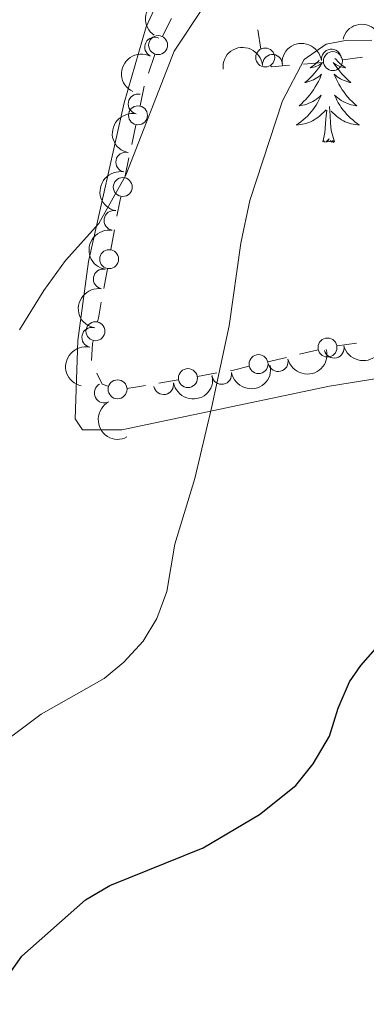
# Model space of a CAD drawing. Units: metres. Extents: x 627960 to 632469, y 685461 to 688514.
# Drawn here: x 631312 to 631355, y 686018 to 686142 of the extents above; entities that cross this region are included whole.
import ezdxf

# ---------------------------------------------------------------- set-up
doc = ezdxf.new("R2010")
doc.units = ezdxf.units.M
doc.header["$MEASUREMENT"] = 0
for name, color, linetype, lineweight in [('Carátula', 7, 'Continuous', 5), ('Edificios construcciones cerramientos', 7, 'Continuous', 5), ('Entidades rústicas y varios', 7, 'Continuous', 5), ('Relieve y altimetría', 7, 'Continuous', 5)]:
    doc.layers.add(name, color=color, linetype=linetype, lineweight=lineweight)

msp = doc.modelspace()

# ---------------------------------------------------------------- linework, layer by layer
at = {"layer": 'Carátula', "color": 7, "linetype": 'Continuous', "lineweight": 5}
msp.add_3dface([(628015.23, 685461.3999999999), (632469.46, 685544.24), (632414.23, 688513.74), (627960, 688430.8900000001)], dxfattribs=at)
at = {"layer": 'Edificios construcciones cerramientos', "color": 250, "linetype": 'Continuous', "lineweight": 5}
for p, q in [((631329.6150266207, 686140.2663680965, 414.8942075373458), (631330.7474793757, 686142.4915384217, 414.7670549473255)), ((631341.5928765682, 686141.0905905559, 419.0864501080038), (631341.9750101867, 686138.65656555, 419.5101199895626)), ((631327.8212302192, 686135.6256445241, 415.2566847563502), (631328.6181172833, 686137.9864224517, 415.0524824461565)), ((631347.3438186883, 686136.7716458624, 420.5354656867954), (631349.8149483735, 686136.9809391643, 420.8512415455237)), ((631352.2933535543, 686137.2929359621, 420.875493292892), (631354.7724877216, 686137.6152234038, 420.870535024557)), ((631326.7713904029, 686131.5258999153, 415.5671143402113), (631327.2901415806, 686133.9655220681, 415.3964070836014)), ((631325.7338880473, 686126.6466556096, 415.9085288534309), (631326.252639225, 686129.0862777624, 415.7378215968211)), ((631324.852011045, 686122.4992979497, 416.1987311896676), (631325.3707622227, 686124.9389201025, 416.0280239330577)), ((631323.1043660536, 686113.4298395191, 416.6730504557067), (631323.5533743044, 686115.886866082, 416.5662232138401)), ((631322.2063495514, 686108.5157863928, 416.8867049394399), (631322.6553578025, 686110.972812956, 416.7798776975733)), ((631349.2070318069, 686100.8002315289, 423.4898520660974), (631346.8594484059, 686100.2357214245, 422.8416387389797)), ((631354.0457898865, 686101.6372920801, 424.3634784113835), (631351.5955032248, 686101.2816053065, 424.0176718260569)), ((631345.2161400253, 686099.8405643511, 422.3878894099972), (631342.8685566245, 686099.2760542464, 421.7396760828795)), ((631331.5863832699, 686097.0171656352, 419.4713678010427), (631329.1520428853, 686096.5903003239, 419.0948403801276)), ((631336.4550640387, 686097.8708962584, 420.2244226428729), (631334.0207236542, 686097.444030947, 419.8478952219578))]:
    msp.add_line(p, q, dxfattribs=at)
at = {"layer": 'Edificios construcciones cerramientos', "color": 250, "linetype": 'Continuous', "lineweight": 5, "extrusion": (-0.1372438922227573, 0.1412106430282219, 0.9804201488867434), "elevation": 10653.54936312512, "flags": 128}
msp.add_lwpolyline([(-930952.4913421143, -50909.5900278599), (-930952.4609415764, -50909.42372971331), (-930954.2491822555, -50907.92856939672)], dxfattribs=at)
at = {"layer": 'Edificios construcciones cerramientos', "color": 250, "linetype": 'Continuous', "lineweight": 5, "extrusion": (0.6607146804248226, -0.08833237808969076, 0.7454216941115577), "elevation": 356829.0093801866, "flags": 128}
msp.add_lwpolyline([(763725.6302343928, -398401.2920353345), (763727.532292187, -398401.4142150151), (763728.1231895206, -398401.475064051)], dxfattribs=at)
at = {"layer": 'Edificios construcciones cerramientos', "color": 250, "linetype": 'Continuous', "lineweight": 5, "extrusion": (-0.8471358653007458, 0.1765995643633953, 0.501172045896233), "elevation": -413440.2866027891, "flags": 128}
msp.add_lwpolyline([(-800504.4825380417, 239928.712631907), (-800504.9107922805, 239928.7278583327), (-800506.9797403708, 239928.6255688196)], dxfattribs=at)
at = {"layer": 'Edificios construcciones cerramientos', "color": 250, "linetype": 'Continuous', "lineweight": 5, "extrusion": (0.2702755004030805, -0.09162136381415027, 0.9584136265593783), "elevation": 108168.59230561, "flags": 128}
msp.add_lwpolyline([(852463.2835291941, -361806.970036499), (852465.377338707, -361806.3767236131), (852465.6992054037, -361806.3418420164)], dxfattribs=at)
at = {"layer": 'Edificios construcciones cerramientos', "color": 250, "linetype": 'Continuous', "lineweight": 5, "extrusion": (0.0811864826274748, -0.8784123482399567, 0.4709570059975153), "elevation": -551222.9481193345, "flags": 128}
msp.add_lwpolyline([(691804.0991794658, 294758.9227630104), (691802.1031314014, 294758.308968336), (691801.6974654356, 294758.2386767425)], dxfattribs=at)
at = {"layer": 'Edificios construcciones cerramientos', "color": 250, "linetype": 'Continuous', "lineweight": 5, "extrusion": (-0.452026006857033, -0.205181242828546, 0.8680859097556064), "elevation": -425786.2473345584, "flags": 128}
msp.add_lwpolyline([(-363804.6314195187, 745418.6387964208), (-363805.2325991022, 745417.8900432219), (-363806.7706906913, 745417.81824248)], dxfattribs=at)
at = {"layer": 'Edificios construcciones cerramientos', "color": 250, "linetype": 'Continuous', "lineweight": 5, "extrusion": (-0.1890393554899638, 0.9749929737819797, 0.116845295804799), "elevation": 549642.2681349715, "flags": 128}
msp.add_lwpolyline([(-750379.0269560523, -64244.34769097768), (-750378.0341888652, -64244.50000549809), (-750376.6406344716, -64245.0430290612)], dxfattribs=at)
at = {"layer": 'Edificios construcciones cerramientos', "color": 250, "linetype": 'Continuous', "lineweight": 5}
for centre, radius in [((631329.0480879636, 686139.1547484631, 414.957783832356), 1.192941114496107), ((631342.5403299113, 686137.5894257068, 419.7451193527762), 1.192941114496107), ((631351.0541811278, 686137.1329253053, 420.8779724270594), 1.192941114496107), ((631326.5110773188, 686130.3068376328, 415.6524679685162), 1.192941114496107), ((631324.5916979611, 686121.2802356672, 416.2840848179724), 1.192941114496107), ((631322.8789032847, 686112.2020477578, 416.72646407664), 1.192941114496108), ((631321.147475383, 686103.1247001886, 416.9983892273251), 1.192941114496107), ((631350.3805517738, 686101.0813179284, 423.8139587296562), 1.192941114496108), ((631341.6944931906, 686098.9926305411, 421.4155694193206), 1.192941114496108), ((631332.8032093837, 686097.2294488568, 419.6596315115002), 1.192941114496107), ((631323.9434330072, 686095.8174905649, 417.6855473055176), 1.192941114496107)]:
    msp.add_circle(centre, radius, dxfattribs=at)
at = {"layer": 'Entidades rústicas y varios', "color": 92, "linetype": 'Continuous', "lineweight": 5, "flags": 128}
for points in [[(631349.3400000001, 686137.24), (631349.2, 686137.0900000001), (631348.97, 686136.8800000001), (631348.73, 686136.6699999999), (631348.47, 686136.48), (631348.21, 686136.3), (631348.4099999999, 686136.3300000001), (631348.6200000001, 686136.3600000001), (631348.8200000001, 686136.4199999999), (631349.01, 686136.49), (631349.2, 686136.5700000001), (631349.3800000001, 686136.6699999999), (631349.55, 686136.78), (631349.76, 686136.98), (631349.72, 686136.9099999999), (631349.49, 686136.56), (631349.25, 686136.23), (631348.99, 686135.8999999999), (631348.72, 686135.5900000001), (631348.44, 686135.28), (631348.1499999999, 686134.99), (631347.8500000001, 686134.7), (631347.53, 686134.4299999999), (631347.6599999999, 686134.46), (631347.8999999999, 686134.52), (631348.1499999999, 686134.5900000001), (631348.3800000001, 686134.6799999999), (631348.6100000001, 686134.78), (631348.8400000001, 686134.8999999999), (631349.05, 686135.03), (631349.26, 686135.1699999999), (631349.46, 686135.3300000001), (631349.6399999999, 686135.5), (631349.55, 686135.28), (631349.3999999999, 686134.9199999999), (631349.23, 686134.56), (631349.04, 686134.22), (631348.8400000001, 686133.8800000001), (631348.6300000001, 686133.54), (631348.3999999999, 686133.22), (631348.1699999999, 686132.9099999999), (631347.9099999999, 686132.6100000001), (631347.6499999999, 686132.3200000001), (631347.3700000001, 686132.04), (631347.0900000001, 686131.76), (631346.79, 686131.51), (631346.99, 686131.53), (631347.25, 686131.5800000001), (631347.52, 686131.6400000001), (631347.78, 686131.72), (631348.03, 686131.8200000001), (631348.28, 686131.9199999999), (631348.52, 686132.05), (631348.75, 686132.1799999999), (631348.98, 686132.3300000001), (631349.19, 686132.5), (631349.3999999999, 686132.6699999999), (631349.6000000001, 686132.8600000001), (631349.45, 686132.54), (631349.3, 686132.21), (631349.1300000001, 686131.8999999999), (631348.95, 686131.6000000001), (631348.75, 686131.3), (631348.54, 686131.01), (631348.3200000001, 686130.73), (631348.0800000001, 686130.46), (631347.8400000001, 686130.21), (631347.5800000001, 686129.96), (631347.31, 686129.73), (631347.03, 686129.5), (631346.74, 686129.3), (631346.45, 686129.1000000001), (631346.72, 686129.1100000001), (631346.98, 686129.1400000001), (631347.24, 686129.1799999999), (631347.5, 686129.24), (631347.76, 686129.31), (631348.01, 686129.3999999999), (631348.25, 686129.5), (631348.49, 686129.6200000001), (631348.72, 686129.75), (631348.94, 686129.8900000001), (631349.1499999999, 686130.05), (631349.3600000001, 686130.22), (631350.2, 686131.02)], [(631351.3200000001, 686137.47), (631351.45, 686137.3200000001), (631351.6699999999, 686137.0900000001), (631351.8999999999, 686136.8800000001), (631352.1399999999, 686136.6699999999), (631352.3899999999, 686136.48), (631352.6499999999, 686136.3), (631352.45, 686136.3300000001), (631352.25, 686136.3600000001), (631352.05, 686136.4199999999), (631351.8500000001, 686136.49), (631351.6599999999, 686136.5700000001), (631351.48, 686136.6699999999), (631351.31, 686136.78), (631351.1000000001, 686136.98), (631351.1499999999, 686136.9099999999), (631351.3700000001, 686136.56), (631351.6200000001, 686136.23), (631351.8700000001, 686135.8999999999), (631352.1399999999, 686135.5900000001), (631352.4199999999, 686135.28), (631352.71, 686134.99), (631353.02, 686134.7), (631353.3300000001, 686134.4299999999), (631353.21, 686134.46), (631352.96, 686134.52), (631352.72, 686134.5900000001), (631352.48, 686134.6799999999), (631352.25, 686134.78), (631352.03, 686134.8999999999), (631351.81, 686135.03), (631351.6100000001, 686135.1699999999), (631351.4099999999, 686135.3300000001), (631351.22, 686135.5), (631351.31, 686135.28), (631351.47, 686134.9199999999), (631351.6399999999, 686134.56), (631351.8200000001, 686134.22), (631352.02, 686133.8800000001), (631352.23, 686133.54), (631352.46, 686133.22), (631352.7, 686132.9099999999), (631352.95, 686132.6100000001), (631353.21, 686132.3200000001), (631353.49, 686132.04), (631353.78, 686131.76), (631354.0700000001, 686131.51), (631353.8800000001, 686131.53), (631353.6100000001, 686131.5800000001), (631353.3500000001, 686131.6400000001), (631353.0900000001, 686131.72), (631352.8300000001, 686131.8200000001), (631352.5900000001, 686131.9199999999), (631352.3400000001, 686132.05), (631352.1100000001, 686132.1799999999), (631351.8899999999, 686132.3300000001), (631351.6699999999, 686132.5), (631351.46, 686132.6699999999), (631351.27, 686132.8600000001), (631351.4099999999, 686132.54), (631351.56, 686132.21), (631351.73, 686131.8999999999), (631351.9199999999, 686131.6000000001), (631352.1100000001, 686131.3), (631352.3200000001, 686131.01), (631352.55, 686130.73), (631352.78, 686130.46), (631353.03, 686130.21), (631353.29, 686129.96), (631353.55, 686129.73), (631353.8300000001, 686129.5), (631354.1200000001, 686129.3), (631354.4099999999, 686129.1000000001), (631354.1499999999, 686129.1100000001), (631353.8800000001, 686129.1400000001), (631353.6200000001, 686129.1799999999), (631353.3600000001, 686129.24), (631353.1100000001, 686129.31), (631352.8600000001, 686129.3999999999), (631352.6100000001, 686129.5), (631352.3800000001, 686129.6200000001), (631352.1499999999, 686129.75), (631351.9199999999, 686129.8900000001), (631351.71, 686130.05), (631351.51, 686130.22), (631350.8500000001, 686130.8400000001)], [(631349.81, 686126.97), (631350.06, 686128.0900000001), (631350.1699999999, 686129.8300000001), (631350.22, 686130.26), (631350.28, 686130.98)], [(631351.28, 686126.97), (631350.8500000001, 686128.4099999999), (631350.76, 686129.31), (631350.72, 686130.26), (631350.6100000001, 686131.4299999999)], [(631351.28, 686126.97), (631351.1100000001, 686126.8999999999), (631351.0900000001, 686127.1400000001), (631350.8999999999, 686126.9199999999), (631350.78, 686127.1200000001), (631350.6599999999, 686127.01), (631350.3899999999, 686126.96), (631350.5800000001, 686127.3500000001), (631350.2, 686126.97), (631350.01, 686126.9199999999), (631349.97, 686127.0800000001), (631349.81, 686126.97)]]:
    msp.add_lwpolyline(points, dxfattribs=at)
at = {"layer": 'Entidades rústicas y varios', "color": 92, "linetype": 'Continuous', "lineweight": 5}
msp.add_polyline3d([(631405.1599999999, 686010.1799999999, 425.99), (631403.8200000001, 686020.4299999999, 426.08), (631401.6300000001, 686030.25, 426.02), (631399, 686037.26, 425.9), (631388.19, 686058.04, 424.74), (631374.3, 686083.8400000001, 423.73), (631369.1499999999, 686092.04, 423.67), (631365.55, 686095.6599999999, 423.84), (631363.27, 686097.02, 423.81), (631359.76, 686097.6599999999, 423.62), (631350.6499999999, 686096.23, 422.55), (631324.47, 686090.7, 417.83), (631319.53, 686090.71, 416.87), (631318.6200000001, 686092.0900000001, 416.6), (631318.9299999999, 686101.98, 416.01), (631320.29, 686111.9199999999, 415.55), (631324.77, 686131.8800000001, 414.55), (631327.54, 686141.44, 413.98), (631330.26, 686147.4199999999, 413.65)], dxfattribs=at)
at = {"layer": 'Entidades rústicas y varios', "color": 92, "linetype": 'Continuous', "lineweight": 5, "extrusion": (0.03978993435956327, -0.2224587668303047, 0.9741297953476231)}
msp.add_arc((742276.2296779674, 549760.9692191194, -127114.2472006218), 2.516055640060342, 45.36446333574666, 225.9090503451193, dxfattribs=at)
at = {"layer": 'Entidades rústicas y varios', "color": 92, "linetype": 'Continuous', "lineweight": 5, "extrusion": (-0.1947163829304152, -0.1147025371754878, 0.9741297953476229)}
msp.add_arc((-270741.050296529, 869254.1428759461, -201227.7393160043), 2.516055640060342, 45.36446333574665, 225.9090503451193, dxfattribs=at)
at = {"layer": 'Entidades rústicas y varios', "color": 92, "linetype": 'Continuous', "lineweight": 5}
for centre, radius, start, end in [((631328.6107873374, 686138.9000920546, 414.9453865187417), 1.250091938746999, 64.07695099489789, 243.2905054138933), ((631343.4482333781, 686136.7185544986, 420.1179811995303), 1.250091938746999, 5.860284283774469, 185.0738387027699), ((631350.8679370387, 686137.3916353784, 420.8458209667267), 1.250091938746999, 8.358453094344926, 187.5720075133403), ((631326.5289613898, 686131.7323632063, 415.5132875176499), 1.250091938746999, 78.97763058307227, 258.1911850020677), ((631324.9747894045, 686124.4133551989, 416.0296897108571), 1.250091938746999, 78.97763058307227, 258.1911850020677), ((631323.4901573069, 686117.0793189101, 416.5134290565332), 1.250091938746999, 80.60994409256675, 259.8234985115621), ((631322.1431325539, 686109.708239221, 416.833910782133), 1.250091938746999, 80.60994409256675, 259.8234985115621), ((631320.6939992134, 686102.3566028338, 417.0610942419244), 1.250091938746999, 78.24731877410895, 257.4608731931044), ((631351.2097619115, 686100.99985994, 423.7250781284027), 1.250091938746999, 194.4870481867806, 13.70060260577603), ((631344.167011709, 686099.3063296261, 421.7804381470495), 1.250091938746999, 194.4870481867806, 13.70060260577603), ((631337.0417999153, 686097.6937552257, 420.1481139701341), 1.250091938746999, 190.9498279839879, 10.16338240298327), ((631322.2647192446, 686095.3534420778, 416.8936131493726), 1.250091938746998, 117.7702757777213, 296.9838301967167), ((631329.7394709392, 686096.4083039265, 419.0195722192919), 1.250091938746999, 190.9498279839879, 10.16338240298327)]:
    msp.add_arc(centre, radius, start, end, dxfattribs=at)
at = {"layer": 'Entidades rústicas y varios', "color": 92, "linetype": 'Continuous', "lineweight": 5, "extrusion": (-0.14372485672162, -0.1743969821308501, 0.974129795347623)}
msp.add_arc((50838.21121998382, 907024.0481612675, -209990.4811320805), 2.516055640060343, 45.36446333574664, 225.9090503451193, dxfattribs=at)
at = {"layer": 'Entidades rústicas y varios', "color": 92, "linetype": 'Continuous', "lineweight": 5, "extrusion": (-0.1359867417537958, -0.1804958389636301, 0.9741297953476229)}
msp.add_arc((91376.09409560147, 904008.4560287661, -209290.1440188656), 2.516055640060342, 45.36446333574663, 225.9090503451192, dxfattribs=at)
at = {"layer": 'Entidades rústicas y varios', "color": 92, "linetype": 'Continuous', "lineweight": 5, "extrusion": (0.07254433636518556, -0.2140291126864124, 0.974129795347623)}
msp.add_arc((818169.8513685132, 435687.438599098, -100649.985094545), 2.516055640060343, 45.36446333574664, 225.9090503451193, dxfattribs=at)
at = {"layer": 'Entidades rústicas y varios', "color": 92, "linetype": 'Continuous', "lineweight": 5, "extrusion": (0.1251412469080168, -0.1881776026478843, 0.9741297953476231)}
for centre in [(905637.2842735243, 216089.5197817918, -49704.68247325912), (905631.9372486628, 216084.5380834084, -49702.99664813583)]:
    msp.add_arc(centre, 2.516055640060342, 45.36446333574663, 225.9090503451192, dxfattribs=at)
at = {"layer": 'Entidades rústicas y varios', "color": 92, "linetype": 'Continuous', "lineweight": 5, "extrusion": (0.1304507783871225, -0.1845365444409103, 0.974129795347623)}
for centre in [(911575.0406561836, 190862.0270924788, -43851.10694348317), (911569.6858069247, 190856.9936575959, -43849.61023953832)]:
    msp.add_arc(centre, 2.516055640060343, 45.36446333574663, 225.9090503451192, dxfattribs=at)
at = {"layer": 'Entidades rústicas y varios', "color": 92, "linetype": 'Continuous', "lineweight": 5, "extrusion": (0.1159397565858465, 0.1939822534635911, 0.9741297953476231)}
for centre in [(-189943.3197628793, -889123.3332809308, 206703.0759694873), (-189938.1433172982, -889118.836996648, 206700.0365881694)]:
    msp.add_arc(centre, 2.516055640060342, 45.36446333574664, 225.9090503451193, dxfattribs=at)
at = {"layer": 'Entidades rústicas y varios', "color": 92, "linetype": 'Continuous', "lineweight": 5, "extrusion": (0.1227325694235697, -0.1897573667046601, 0.974129795347623)}
msp.add_arc((902716.6334830727, 227296.0422084891, -52302.90482622276), 2.516055640060343, 45.36446333574664, 225.9090503451193, dxfattribs=at)
at = {"layer": 'Entidades rústicas y varios', "color": 92, "linetype": 'Continuous', "lineweight": 5, "extrusion": (0.1276869927260184, 0.1864595765966017, 0.9741297953476229)}
for centre in [(-133252.7421369217, -898835.2556199753, 208952.48165117), (-133247.4434169595, -898830.4583173783, 208950.2102078934)]:
    msp.add_arc(centre, 2.516055640060343, 45.36446333574663, 225.9090503451193, dxfattribs=at)
at = {"layer": 'Entidades rústicas y varios', "color": 92, "linetype": 'Continuous', "lineweight": 5, "extrusion": (0.2154313662896281, -0.06826762215415406, 0.9741297953476229)}
msp.add_arc((844751.3619460338, -384270.5830131868, 89574.81730650004), 2.516055640060343, 45.36446333574667, 225.9090503451193, dxfattribs=at)
at = {"layer": 'Relieve y altimetría', "color": 30, "linetype": 'Continuous', "lineweight": 5, "flags": 128}
for points, elevation in [([(631311.5800000001, 686103.29), (631314.6499999999, 686108.27), (631317.3800000001, 686112.02), (631321.5700000001, 686116.69), (631324.98, 686122.78), (631331.05, 686138.3800000001), (631334.79, 686144)], 415), ([(631304.1499999999, 686047.3300000001), (631314.3300000001, 686054.8999999999), (631322.24, 686059.4199999999), (631324.71, 686061.45), (631327.1799999999, 686064.1100000001), (631328.8800000001, 686066.96), (631330.1599999999, 686070.3500000001), (631331.1499999999, 686076.31), (631333.6799999999, 686084.5800000001), (631335.8, 686093.6400000001), (631337.98, 686103.81), (631339.48, 686114.22), (631340.5800000001, 686119.5900000001), (631344.72, 686132.1200000001), (631347.4299999999, 686137.3400000001), (631350.2, 686139.28), (631352.6599999999, 686139.72), (631355.97, 686139.79)], 420)]:
    msp.add_lwpolyline(points, dxfattribs=dict(at, elevation=elevation))
at = {"layer": 'Relieve y altimetría', "color": 30, "linetype": 'Continuous', "lineweight": 25, "elevation": 425, "flags": 128}
msp.add_lwpolyline([(631309.51, 686021.06), (631311.8800000001, 686024.45), (631319.8899999999, 686031.54), (631322.95, 686033.3500000001), (631334.7, 686038.0900000001), (631341.81, 686042.29), (631346.3800000001, 686045.95), (631348.5800000001, 686048.6599999999), (631350.6399999999, 686052.1300000001), (631351.72, 686055.69), (631353.1699999999, 686058.98), (631354.5700000001, 686061.06), (631358.9199999999, 686065.95), (631361.1000000001, 686067.1699999999)], dxfattribs=at)

doc.saveas('drawing.dxf')
